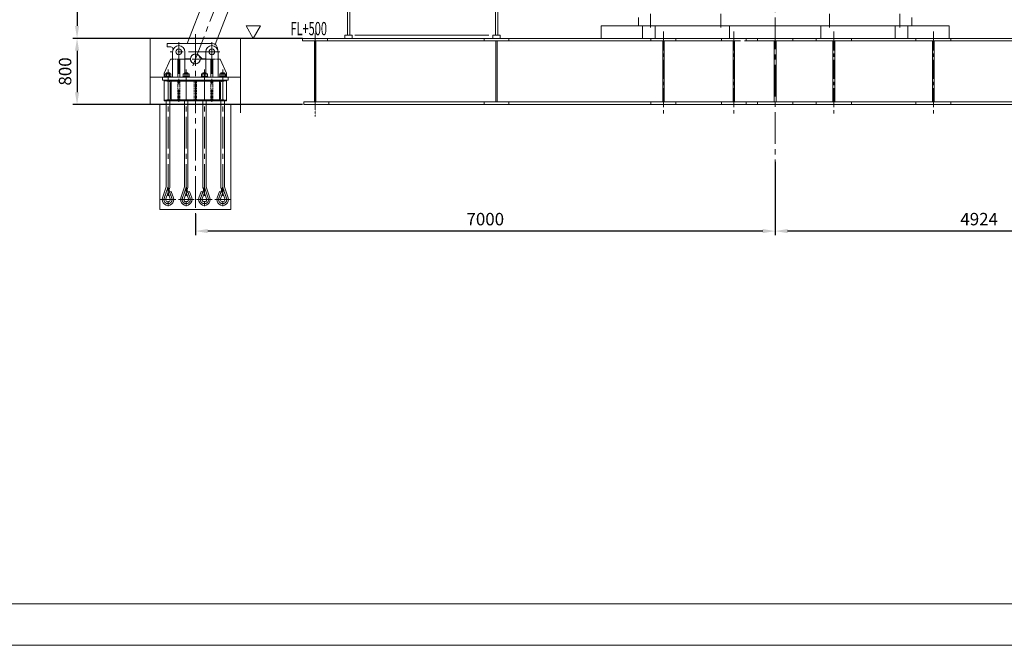
# Model space of a CAD drawing. Units: millimetres. Extents: x 7953 to 104096, y 107 to 59587.
# Drawn here: x 26769 to 38656, y 107 to 7660 of the extents above; entities that cross this region are included whole.
import ezdxf

# ---------------------------------------------------------------- set-up
doc = ezdxf.new("R2010")
doc.units = ezdxf.units.MM
for name, pattern in [('CENTER', [2, 1.25, -0.25, 0.25, -0.25]), ('CENTER2', [28.574999, 19.049999, -3.175, 3.175, -3.175]), ('HIDDEN', [9.525, 6.35, -3.175])]:
    doc.linetypes.add(name, pattern=pattern)
doc.layers.get('0').update_dxf_attribs({"lineweight": 18})
for name, color, linetype, lineweight in [('08CENTER', 3, 'CENTER', 18), ('中心线', 1, 'CENTER2', 18), ('中心线层', 1, 'CENTER', 18), ('标注及文字', 6, 'Continuous', 18), ('细实线', 2, 'Continuous', 18), ('虚线层', 3, 'HIDDEN', 18)]:
    doc.layers.add(name, color=color, linetype=linetype, lineweight=lineweight)
doc.styles.add('HZ', font='SIMFANG.TTF')
doc.styles.add('NORMAL', font='SIMFANG.TTF')
doc.dimstyles.new('STANDARD$0', dxfattribs={"dimscale": 50, "dimtxt": 3, "dimasz": 3, "dimexe": 1, "dimexo": 0, "dimgap": 1, "dimtad": 1, "dimdec": 0, "dimdsep": 46, "dimtxsty": 'HZ', "dimcen": 0, "dimdle": 6, "dimclrd": 256, "dimclre": 256, "dimclrt": 3, "dimadec": 7, "dimazin": 2, "dimtfac": 1, "dimtdec": 0, "dimtmove": 0, "dimatfit": 0, "dimfxl": 0, "dimtolj": 1, "dimarcsym": 0})

# ---------------------------------------------------------------- blocks, each defined once
blk = doc.blocks.new('*X6')
at = {"layer": '标注及文字'}
for points in [[(27437, 7285), (27487, 7285), (27462, 7435)], [(27437, 6785), (27487, 6785), (27462, 6635)]]:
    blk.add_hatch(color=256, dxfattribs=at).paths.add_polyline_path(points, flags=0)
at = {"layer": '标注及文字', "lineweight": -2}
for p, q in [((30185, 7435), (27412, 7435)), ((27462, 7285), (27462, 6785)), ((30185, 6635), (27412, 6635))]:
    blk.add_line(p, q, dxfattribs=at)
at = {"layer": '标注及文字', "color": 3, "insert": (27337, 7035), "char_height": 150, "width": 1060.2, "attachment_point": 5, "rotation": 90, "style": 'HZ'}
blk.add_mtext('800', dxfattribs=at)
blk = doc.blocks.new('*X7')
at = {"layer": '标注及文字'}
for points in [[(27437, 21820), (27487, 21820), (27462, 21970)], [(27437, 7585), (27487, 7585), (27462, 7435)]]:
    blk.add_hatch(color=256, dxfattribs=at).paths.add_polyline_path(points, flags=0)
at = {"layer": '标注及文字', "lineweight": -2}
for p, q in [((29580, 21970), (27412, 21970)), ((27462, 21820), (27462, 7585)), ((30185, 7435), (27412, 7435))]:
    blk.add_line(p, q, dxfattribs=at)
at = {"layer": '标注及文字', "color": 3, "insert": (27337, 14703), "char_height": 150, "width": 1958.4, "attachment_point": 5, "rotation": 90, "style": 'HZ'}
blk.add_mtext('14535', dxfattribs=at)
blk = doc.blocks.new('*X30')
at = {"layer": '标注及文字'}
for points in [[(36040, 5133), (36040, 5083), (35890, 5108)], [(40664, 5133), (40664, 5083), (40814, 5108)]]:
    blk.add_hatch(color=256, dxfattribs=at).paths.add_polyline_path(points, flags=0)
at = {"layer": '标注及文字', "lineweight": -2}
for p, q in [((40814, 7533), (40814, 5058)), ((35890, 5943), (35890, 5058)), ((40664, 5108), (36040, 5108))]:
    blk.add_line(p, q, dxfattribs=at)
at = {"layer": '标注及文字', "color": 3, "insert": (38352, 5233), "char_height": 150, "width": 1660.05, "attachment_point": 5, "style": 'HZ'}
blk.add_mtext('4924', dxfattribs=at)
blk = doc.blocks.new('*X31')
at = {"layer": '标注及文字'}
for points in [[(29040, 5133), (29040, 5083), (28890, 5108)], [(35740, 5133), (35740, 5083), (35890, 5108)]]:
    blk.add_hatch(color=256, dxfattribs=at).paths.add_polyline_path(points, flags=0)
at = {"layer": '标注及文字', "lineweight": -2}
for p, q in [((35890, 5943), (35890, 5058)), ((28890, 5318), (28890, 5058)), ((35740, 5108), (29040, 5108))]:
    blk.add_line(p, q, dxfattribs=at)
at = {"layer": '标注及文字', "color": 3, "insert": (32390, 5233), "char_height": 150, "width": 1430.55, "attachment_point": 5, "style": 'HZ'}
blk.add_mtext('7000', dxfattribs=at)
blk = doc.blocks.new('D006413-10502-004-0A')
at = {"color": 3, "linetype": 'Continuous', "ltscale": 0.5}
for p, q in [((0, 0), (-1.73, 3)), ((-1.73, 3), (1.73, 3)), ((0, 0), (1.73, 3))]:
    blk.add_line(p, q, dxfattribs=at)

msp = doc.modelspace()

# ---------------------------------------------------------------- linework, layer by layer
for p, q in [((29250.919, 8553.612), (28791.625, 7372.225)), ((29547.774, 8438.202), (29128.744, 7360.382)), ((30725.771, 8180.03), (30725.769, 7475.031)), ((30753.771, 8180.03), (30753.769, 7475.031)), ((30753.771, 8180.03), (30753.769, 7475.031)), ((32511.771, 8180.025), (32511.769, 7475.027)), ((32539.772, 8180.025), (32539.77, 7475.027)), ((34239.764, 7685.013), (34239.764, 7585.013)), ((37539.764, 7685.013), (37539.764, 7585.013)), ((37989.757, 7585.018), (33789.757, 7585.018)), ((33789.757, 7585.018), (33789.757, 7435.018)), ((34064.763, 7585.023), (37714.751, 7585.013)), ((37539.764, 7585.013), (34239.764, 7585.013)), ((34289.757, 7585.018), (34289.757, 7435.018)), ((34439.757, 7585.018), (34439.757, 7435.018)), ((35339.757, 7585.018), (35339.757, 7435.018)), ((36439.757, 7585.018), (36439.757, 7435.018)), ((37339.757, 7585.018), (37339.757, 7435.018)), ((37489.757, 7585.018), (37489.757, 7435.018)), ((37989.757, 7585.018), (37989.757, 7435.018)), ((28344.785, 7435.225), (28344.785, 6635.018)), ((29089.785, 7372.225), (28554.785, 7372.225)), ((29434.785, 7435.225), (29434.785, 6535.226)), ((40973.855, 7435.018), (30184.64, 7435.018)), ((30184.64, 7435.018), (30184.64, 7403.018)), ((35472.646, 7403.018), (30184.64, 7403.018)), ((30326.64, 7403.018), (30326.64, 6667.018)), ((30342.64, 7403.018), (30342.64, 6667.018)), ((30484.638, 7435.018), (30484.638, 7403.018)), ((30694.769, 7475.031), (30694.769, 7435.031)), ((30694.769, 7475.031), (30784.769, 7475.031)), ((30784.769, 7475.031), (30784.769, 7435.031)), ((30814.369, 7475.031), (32433.202, 7475.027)), ((32374.759, 7435.018), (32374.759, 7403.018)), ((32480.77, 7475.027), (32480.77, 7435.027)), ((32480.77, 7475.027), (32570.77, 7475.026)), ((32516.759, 7403.018), (32516.759, 6667.018)), ((32532.759, 7403.018), (32532.759, 6667.018)), ((32570.77, 7475.026), (32570.77, 7435.026)), ((32674.759, 7435.018), (32674.759, 7403.018)), ((34389.757, 7435.018), (34389.757, 7403.018)), ((34531.759, 7403.018), (34531.759, 6667.018)), ((34547.757, 7403.018), (34547.757, 6667.018)), ((34689.757, 7435.018), (34689.757, 7403.018)), ((35239.757, 7435.018), (35239.757, 7403.018)), ((35381.759, 7403.018), (35381.759, 6667.018)), ((35397.757, 7403.018), (35397.757, 6667.018)), ((40973.855, 7403.018), (35520.224, 7403.018)), ((35539.757, 7435.018), (35539.757, 7403.018)), ((35677.626, 7435.018), (35677.626, 7403.018)), ((35878.445, 7403.018), (35878.445, 6667.018)), ((35901.072, 7403.018), (35901.072, 6667.018)), ((36101.888, 7435.018), (36101.888, 7403.018)), ((36384.732, 7435.018), (36384.732, 7403.018)), ((36585.55, 7403.018), (36585.55, 6667.018)), ((36608.179, 7403.018), (36608.179, 6667.018)), ((36808.995, 7435.018), (36808.995, 7403.018)), ((37586.814, 7435.018), (37586.814, 7403.018)), ((37787.63, 7403.018), (37787.63, 6667.018)), ((37810.259, 7403.018), (37810.259, 6667.018)), ((38011.077, 7435.018), (38011.077, 7403.018)), ((28549.785, 7367.225), (28549.785, 7337.225)), ((28594.785, 7332.225), (28554.785, 7332.225)), ((28614.785, 7272.225), (28614.785, 6965.225)), ((28619.785, 7307.225), (28619.785, 7299.151)), ((28764.785, 7272.225), (28764.785, 7018.125)), ((29014.785, 7272.225), (29014.785, 7018.125)), ((29159.785, 7302.225), (29159.785, 7299.151)), ((29164.785, 7272.225), (29164.785, 6965.225)), ((28589.785, 7185.225), (28514.785, 7015.225)), ((28589.785, 7185.225), (28614.785, 7185.225)), ((28702.285, 7185.225), (28677.285, 7185.225)), ((28677.285, 7185.225), (28677.285, 6965.225)), ((28702.285, 7185.225), (28702.285, 6965.225)), ((28824.661, 7187.225), (28764.785, 7187.225)), ((28764.785, 7185.225), (28828.294, 7185.225)), ((28973.052, 7187.518), (28932.565, 7228.005)), ((28951.277, 7185.225), (29014.785, 7185.225)), ((28973.76, 7187.225), (29014.785, 7187.225)), ((29014.785, 7187.225), (28973.76, 7187.225)), ((29102.285, 7185.225), (29077.285, 7185.225)), ((29077.285, 7185.225), (29077.285, 6965.225)), ((29102.285, 7185.225), (29102.285, 6965.225)), ((29164.785, 7185.225), (29189.785, 7185.225)), ((29189.785, 7185.225), (29264.785, 7015.225)), ((28514.785, 7015.225), (28514.785, 6965.225)), ((28514.785, 7015.225), (28514.785, 6965.225)), ((28543.285, 7018.125), (28538.785, 7013.625)), ((28538.785, 7013.625), (28580.785, 7013.625)), ((28538.785, 7013.625), (28538.785, 7008.125)), ((28541.221, 7016.061), (28541.221, 7008.125)), ((28576.285, 7018.125), (28543.285, 7018.125)), ((28576.285, 7018.125), (28580.785, 7013.625)), ((28578.349, 7016.061), (28578.349, 7008.125)), ((28580.785, 7013.625), (28580.785, 7008.125)), ((28677.285, 7015.225), (28702.285, 7015.225)), ((28763.285, 7018.125), (28758.785, 7013.625)), ((28758.785, 7013.625), (28800.785, 7013.625)), ((28758.785, 7013.625), (28758.785, 7008.125)), ((28761.221, 7016.061), (28761.221, 7008.125)), ((28796.285, 7018.125), (28763.285, 7018.125)), ((28796.285, 7018.125), (28800.785, 7013.625)), ((28798.349, 7016.061), (28798.349, 7008.125)), ((28800.785, 7013.625), (28800.785, 7008.125)), ((28983.285, 7018.125), (28978.785, 7013.625)), ((28978.785, 7013.625), (28978.785, 7008.125)), ((29020.785, 7013.625), (28978.785, 7013.625)), ((28981.221, 7016.061), (28981.221, 7008.125)), ((28983.285, 7018.125), (29016.285, 7018.125)), ((29016.285, 7018.125), (29020.785, 7013.625)), ((29018.349, 7016.061), (29018.349, 7008.125)), ((29020.785, 7013.625), (29020.785, 7008.125)), ((29102.285, 7015.225), (29077.285, 7015.225)), ((29203.285, 7018.125), (29198.785, 7013.625)), ((29198.785, 7013.625), (29198.785, 7008.125)), ((29240.785, 7013.625), (29198.785, 7013.625)), ((29201.221, 7016.061), (29201.221, 7008.125)), ((29203.285, 7018.125), (29236.285, 7018.125)), ((29236.285, 7018.125), (29240.785, 7013.625)), ((29238.349, 7016.061), (29238.349, 7008.125)), ((29240.785, 7013.625), (29240.785, 7008.125)), ((29264.785, 7015.225), (29264.785, 6965.225)), ((28344.785, 6965.225), (29434.785, 6965.225)), ((28494.785, 6965.225), (28494.785, 6929.225)), ((28494.785, 6929.225), (29284.785, 6929.225)), ((28514.785, 6929.225), (28514.785, 6926.205)), ((28514.785, 6926.205), (28514.785, 6929.225)), ((28514.785, 6929.225), (28514.785, 6682.245)), ((28546.785, 6917.575), (28520.188, 6920.235)), ((28520.785, 6973.225), (28598.785, 6973.225)), ((28520.785, 6973.225), (28520.785, 6965.225)), ((28523.785, 6975.811), (28523.785, 7005.54)), ((28586.785, 7008.125), (28532.785, 7008.125)), ((28586.785, 6973.225), (28532.785, 6973.225)), ((28541.785, 7005.54), (28541.785, 6975.811)), ((28574.979, 6914.756), (28546.785, 6917.575)), ((28546.785, 6917.575), (28889.785, 6917.575)), ((28577.785, 7005.54), (28577.785, 6975.811)), ((28585.785, 6902.815), (28585.785, 6705.635)), ((28595.785, 6975.811), (28595.785, 7005.54)), ((28596.785, 6929.225), (28596.785, 6679.225)), ((28598.785, 6973.225), (28598.785, 6965.225)), ((28740.785, 6973.225), (28740.785, 6965.225)), ((28740.785, 6973.225), (28818.785, 6973.225)), ((28740.785, 6965.225), (28818.785, 6965.225)), ((28743.785, 6975.811), (28743.785, 7005.54)), ((28806.785, 7008.125), (28752.785, 7008.125)), ((28806.785, 6973.225), (28752.785, 6973.225)), ((28761.785, 7005.54), (28761.785, 6975.811)), ((28797.785, 7005.54), (28797.785, 6975.811)), ((28815.785, 6975.811), (28815.785, 7005.54)), ((28818.785, 6973.225), (28818.785, 6965.225)), ((29232.785, 6917.575), (28889.785, 6917.575)), ((29038.785, 6973.225), (28960.785, 6973.225)), ((28960.785, 6973.225), (28960.785, 6965.225)), ((29038.785, 6965.225), (28960.785, 6965.225)), ((28963.785, 6975.811), (28963.785, 7005.54)), ((28972.785, 7008.125), (29026.785, 7008.125)), ((28972.785, 6973.225), (29026.785, 6973.225)), ((28981.785, 7005.54), (28981.785, 6975.811)), ((29017.785, 7005.54), (29017.785, 6975.811)), ((29035.785, 6975.811), (29035.785, 7005.54)), ((29038.785, 6973.225), (29038.785, 6965.225)), ((29180.785, 6973.225), (29180.785, 6965.225)), ((29258.785, 6973.225), (29180.785, 6973.225)), ((29258.785, 6965.225), (29180.785, 6965.225)), ((29182.785, 6929.225), (29182.785, 6679.225)), ((29183.785, 6975.811), (29183.785, 7005.54)), ((29192.785, 7008.125), (29246.785, 7008.125)), ((29192.785, 6973.225), (29246.785, 6973.225)), ((29193.785, 6902.815), (29193.785, 6705.635)), ((29201.785, 7005.54), (29201.785, 6975.811)), ((29204.591, 6914.756), (29232.785, 6917.575)), ((29232.785, 6917.575), (29259.382, 6920.235)), ((29237.785, 7005.54), (29237.785, 6975.811)), ((29255.785, 6975.811), (29255.785, 7005.54)), ((29258.785, 6973.225), (29258.785, 6965.225)), ((29264.785, 6926.205), (29264.785, 6929.225)), ((29264.785, 6929.225), (29264.785, 6926.205)), ((29264.785, 6929.225), (29264.785, 6682.245)), ((29284.785, 6965.225), (29284.785, 6929.225)), ((28514.785, 6682.245), (28514.785, 6679.225)), ((29264.785, 6679.225), (28514.785, 6679.225)), ((28546.785, 6690.875), (28520.188, 6688.216)), ((28538.785, 6679.225), (28538.785, 5641.65)), ((28574.979, 6693.695), (28546.785, 6690.875)), ((28546.785, 6690.875), (28902.285, 6690.875)), ((28580.785, 6679.225), (28580.785, 5634.6)), ((28758.785, 6679.225), (28758.785, 5641.65)), ((28800.785, 6679.225), (28800.785, 5634.6)), ((29232.785, 6690.875), (28877.285, 6690.875)), ((28978.785, 6679.225), (28978.785, 5634.6)), ((29020.785, 6679.225), (29020.785, 5641.65)), ((29198.785, 6679.225), (29198.785, 5634.6)), ((29204.591, 6693.695), (29232.785, 6690.875)), ((29232.785, 6690.875), (29259.382, 6688.216)), ((29240.785, 6679.225), (29240.785, 5641.65)), ((29264.785, 6682.245), (29264.785, 6679.225)), ((40973.855, 6667.018), (30199.759, 6667.018)), ((30199.759, 6667.018), (30199.759, 6635.018)), ((30499.757, 6667.018), (30499.757, 6635.018)), ((32374.759, 6667.018), (32374.759, 6635.018)), ((32674.759, 6667.018), (32674.759, 6635.018)), ((34389.757, 6667.018), (34389.757, 6635.018)), ((34689.757, 6667.018), (34689.757, 6635.018)), ((35239.757, 6667.018), (35239.757, 6635.018)), ((35539.757, 6667.018), (35539.757, 6635.018)), ((35677.626, 6667.018), (35677.626, 6635.018)), ((36101.888, 6667.018), (36101.888, 6635.018)), ((36384.732, 6667.018), (36384.732, 6635.018)), ((36808.995, 6667.018), (36808.995, 6635.018)), ((37586.814, 6667.018), (37586.814, 6635.018)), ((38011.077, 6667.018), (38011.077, 6635.018)), ((28344.785, 6635.018), (28459.785, 6635.018)), ((28459.785, 6635.018), (28459.785, 5368.058)), ((29319.785, 6635.018), (29319.785, 5368.058)), ((29434.785, 6635.018), (29319.785, 6635.018)), ((40973.855, 6635.018), (30199.759, 6635.018)), ((28538.785, 5641.65), (28493.622, 5510.914)), ((28580.785, 5634.6), (28533.32, 5497.2)), ((28559.785, 5573.811), (28599.483, 5587.524)), ((28599.483, 5587.524), (28625.949, 5510.914)), ((28758.785, 5641.65), (28713.622, 5510.914)), ((28800.785, 5634.6), (28753.32, 5497.2)), ((28779.785, 5573.811), (28819.483, 5587.524)), ((28819.483, 5587.524), (28845.949, 5510.914)), ((28960.087, 5587.524), (28933.622, 5510.914)), ((28999.785, 5573.811), (28960.087, 5587.524)), ((28978.785, 5634.6), (29026.251, 5497.2)), ((29020.785, 5641.65), (29065.949, 5510.914)), ((29180.087, 5587.524), (29153.622, 5510.914)), ((29219.785, 5573.811), (29180.087, 5587.524)), ((29198.785, 5634.6), (29246.251, 5497.2)), ((29240.785, 5641.65), (29285.949, 5510.914)), ((28559.785, 5573.811), (28586.251, 5497.2)), ((28779.785, 5573.811), (28806.251, 5497.2)), ((28999.785, 5573.811), (28973.32, 5497.2)), ((29219.785, 5573.811), (29193.32, 5497.2)), ((29319.785, 5368.058), (28459.785, 5368.058))]:
    msp.add_line(p, q)
msp.add_lwpolyline([(9203.428, 606.906), (9203.428, 29306.906), (49503.428, 29306.906), (49503.428, 606.906)], close=True)
for centre, radius in [((28689.785, 7272.225), 34.5), ((29089.785, 7272.225), 34.5), ((28889.785, 7185.225), 60)]:
    msp.add_circle(centre, radius)
for centre, radius, start, end in [((28554.785, 7367.225), 5, 90, 180), ((29089.785, 7302.225), 70, 0, 90), ((28554.785, 7337.225), 5, 180, 270), ((28594.785, 7307.225), 25, 0, 90), ((28689.785, 7272.225), 75, 0, 180), ((29089.785, 7272.225), 75, 0, 180), ((28824.661, 7192.225), 5, 270, 353.8650708), ((28828.294, 7184.225), 1, 0.9316797, 90), ((28889.785, 7185.225), 60.5, 180.9316797, 359.0683203), ((28889.785, 7185.225), 60.5, 45, 173.8650708), ((28951.277, 7184.225), 1, 90, 179.0683203), ((28973.76, 7188.225), 1, 225, 270), ((28520.785, 6926.205), 6, 180, 264.2894069), ((28532.785, 6991.166), 16.959, 57.947605, 122.052395), ((28532.785, 6990.184), 16.959, 237.947605, 302.052395), ((28559.785, 6944.167), 63.958, 73.65412, 106.34588), ((28559.785, 7037.183), 63.958, 253.65412, 286.34588), ((28573.785, 6902.815), 12, 360, 84.2894069), ((28586.785, 6991.166), 16.959, 57.947605, 122.052395), ((28586.785, 6990.184), 16.959, 237.947605, 302.052395), ((28752.785, 6991.166), 16.959, 57.947605, 122.052395), ((28752.785, 6990.184), 16.959, 237.947605, 302.052395), ((28779.785, 6944.167), 63.958, 73.65412, 106.34588), ((28779.785, 7037.183), 63.958, 253.65412, 286.34588), ((28806.785, 6991.166), 16.959, 57.947605, 122.052395), ((28806.785, 6990.184), 16.959, 237.947605, 302.052395), ((28972.785, 6991.166), 16.959, 57.947605, 122.052395), ((28972.785, 6990.184), 16.959, 237.947605, 302.052395), ((28999.785, 6944.167), 63.958, 73.65412, 106.34588), ((28999.785, 7037.183), 63.958, 253.65412, 286.34588), ((29026.785, 6991.166), 16.959, 57.947605, 122.052395), ((29026.785, 6990.184), 16.959, 237.947605, 302.052395), ((29192.785, 6991.166), 16.959, 57.947605, 122.052395), ((29192.785, 6990.184), 16.959, 237.947605, 302.052395), ((29205.785, 6902.815), 12, 95.7105931, 180), ((29219.785, 6944.167), 63.958, 73.65412, 106.34588), ((29219.785, 7037.183), 63.958, 253.65412, 286.34588), ((29246.785, 6991.166), 16.959, 57.947605, 122.052395), ((29246.785, 6990.184), 16.959, 237.947605, 302.052395), ((29258.785, 6926.205), 6, 275.7105931, 360), ((28520.785, 6682.245), 6, 95.7105931, 180), ((28573.785, 6705.635), 12, 275.7105931, 0), ((29205.785, 6705.635), 12, 180, 264.2894069), ((29258.785, 6682.245), 6, 360, 84.2894069), ((28559.785, 5488.058), 70, 160.9423646, 19.0576354), ((28559.785, 5488.058), 28, 160.9423646, 19.0576354), ((28779.785, 5488.058), 70, 160.9423646, 19.0576354), ((28779.785, 5488.058), 28, 160.9423646, 19.0576354), ((28999.785, 5488.058), 70, 160.9423646, 19.0576354), ((28999.785, 5488.058), 28, 160.9423646, 19.0576354), ((29219.785, 5488.058), 70, 160.9423646, 19.0576354), ((29219.785, 5488.058), 28, 160.9423646, 19.0576354)]:
    msp.add_arc(centre, radius, start, end)
at = {"layer": '08CENTER', "color": 3, "linetype": 'CENTER', "ltscale": 0.5}
msp.add_line((30334.64, 7518.433), (30334.64, 6492.997), dxfattribs=at)
at = {"layer": '中心线', "ltscale": 20}
for p, q in [((35889.756, 25402.05), (35889.757, 5943.324)), ((30860.009, 12252.993), (28849.976, 7082.829)), ((28689.785, 7388.975), (28689.785, 6667.225)), ((28889.785, 7485.225), (28889.785, 5318.058)), ((29089.785, 7388.975), (29089.785, 6667.225)), ((29186.605, 7272.225), (28584.617, 7272.225)), ((28559.785, 7058.125), (28559.785, 5398.125)), ((28779.785, 7058.125), (28779.785, 5398.125)), ((28999.785, 7058.125), (28999.785, 5398.125)), ((29219.785, 7058.125), (29219.785, 5398.125)), ((28999.785, 5638.125), (29046.1, 5504.057)), ((28654.785, 5488.058), (28464.785, 5488.058)), ((28874.785, 5488.058), (28684.785, 5488.058)), ((28904.785, 5488.058), (29094.785, 5488.058)), ((29124.785, 5488.058), (29314.785, 5488.058))]:
    msp.add_line(p, q, dxfattribs=at)
at = {"layer": '中心线', "ltscale": 12}
for p, q in [((34539.757, 7518.433), (34539.757, 6492.997)), ((35389.757, 7518.433), (35389.757, 6492.997)), ((36596.863, 7518.433), (36596.863, 6492.997)), ((37798.947, 7518.433), (37798.947, 6492.997))]:
    msp.add_line(p, q, dxfattribs=at)
at = {"layer": '中心线层', "ltscale": 4}
for p, q in [((34385.238, 7732.295), (34385.238, 7564.164)), ((35234.98, 7732.295), (35234.98, 7564.164)), ((36544.548, 7732.295), (36544.548, 7564.164)), ((37394.29, 7732.295), (37394.29, 7564.164)), ((28764.785, 7185.225), (28702.285, 7185.225)), ((28936.492, 7185.225), (28850.22, 7185.225)), ((29077.285, 7185.225), (29014.785, 7185.225)), ((28559.785, 5638.125), (28513.471, 5504.057)), ((28559.785, 5638.125), (28606.1, 5504.057)), ((28779.785, 5638.125), (28733.471, 5504.057)), ((28779.785, 5638.125), (28826.1, 5504.057)), ((28999.785, 5638.125), (28953.471, 5504.057)), ((29219.785, 5638.125), (29173.471, 5504.057)), ((29219.785, 5638.125), (29266.1, 5504.057))]:
    msp.add_line(p, q, dxfattribs=at)
for centre in [(28559.785, 5488.058), (28779.785, 5488.058), (28999.785, 5488.058), (29219.785, 5488.058)]:
    msp.add_arc(centre, 49, 160.9423646, 19.0576354, dxfattribs=at)
at = {"layer": '标注及文字'}
msp.add_line((27455.949, 7435.038), (40319.691, 7435.007), dxfattribs=at)
at = {"layer": '细实线'}
msp.add_lwpolyline([(7953.428, 106.906), (7953.428, 29806.906), (50003.428, 29806.906), (50003.428, 106.906)], close=True, dxfattribs=at)
at = {"layer": '虚线层', "ltscale": 2}
for p, q in [((28677.285, 7185.225), (28614.785, 7185.225)), ((29164.785, 7185.225), (29102.285, 7185.225)), ((28677.285, 6929.225), (28677.285, 6690.875)), ((28702.285, 6929.225), (28702.285, 6690.875)), ((28877.285, 6929.225), (28877.285, 6690.875)), ((28902.285, 6929.225), (28902.285, 6690.875)), ((29077.285, 6929.225), (29077.285, 6690.875)), ((29102.285, 6929.225), (29102.285, 6690.875))]:
    msp.add_line(p, q, dxfattribs=at)

# ---------------------------------------------------------------- block references
at = {"layer": '标注及文字', "xscale": -50, "yscale": 50}
msp.add_blockref('D006413-10502-004-0A', (29588.791, 7435.018), dxfattribs=at)

# ---------------------------------------------------------------- texts
at = {"layer": '标注及文字', "insert": (30479.113, 7552.407), "char_height": 160, "width": 2152.77714, "attachment_point": 6, "style": 'NORMAL'}
msp.add_mtext('{\\W0.61;\\T1.4;FL+500}', dxfattribs=at)

# ---------------------------------------------------------------- dimensions: what is measured, and where the dimension line sits
at = {"layer": '标注及文字'}
for base, p1, p2, picture, middle in [((27461.866, 7435.018), (29580.255, 21970.01), (30184.638, 7435.018), '*X7', (27461.866, 14702.514)), ((27461.866, 6635.018), (30184.64, 7435.018), (30184.64, 6635.018), '*X6', (27461.866, 7035.018))]:
    dim = msp.add_linear_dim(base=base, p1=p1, p2=p2, angle=270, dimstyle='STANDARD$0', override={"dimsah": 1, "dimtzin": 8}, dxfattribs=at)
    dim.commit()
    dim.dimension.update_dxf_attribs({"geometry": picture, "text_midpoint": middle})
for base, p1, p2, picture, middle in [((35889.757, 5107.519), (40813.761, 7532.574), (35889.757, 5943.324), '*X30', (38351.759, 5107.519)), ((28889.785, 5107.519), (35889.757, 5943.324), (28889.785, 5318.058), '*X31', (32389.771, 5107.519))]:
    dim = msp.add_linear_dim(base=base, p1=p1, p2=p2, dimstyle='STANDARD$0', override={"dimsah": 1, "dimtzin": 8}, dxfattribs=at)
    dim.commit()
    dim.dimension.update_dxf_attribs({"geometry": picture, "text_midpoint": middle})

doc.saveas('drawing.dxf')
